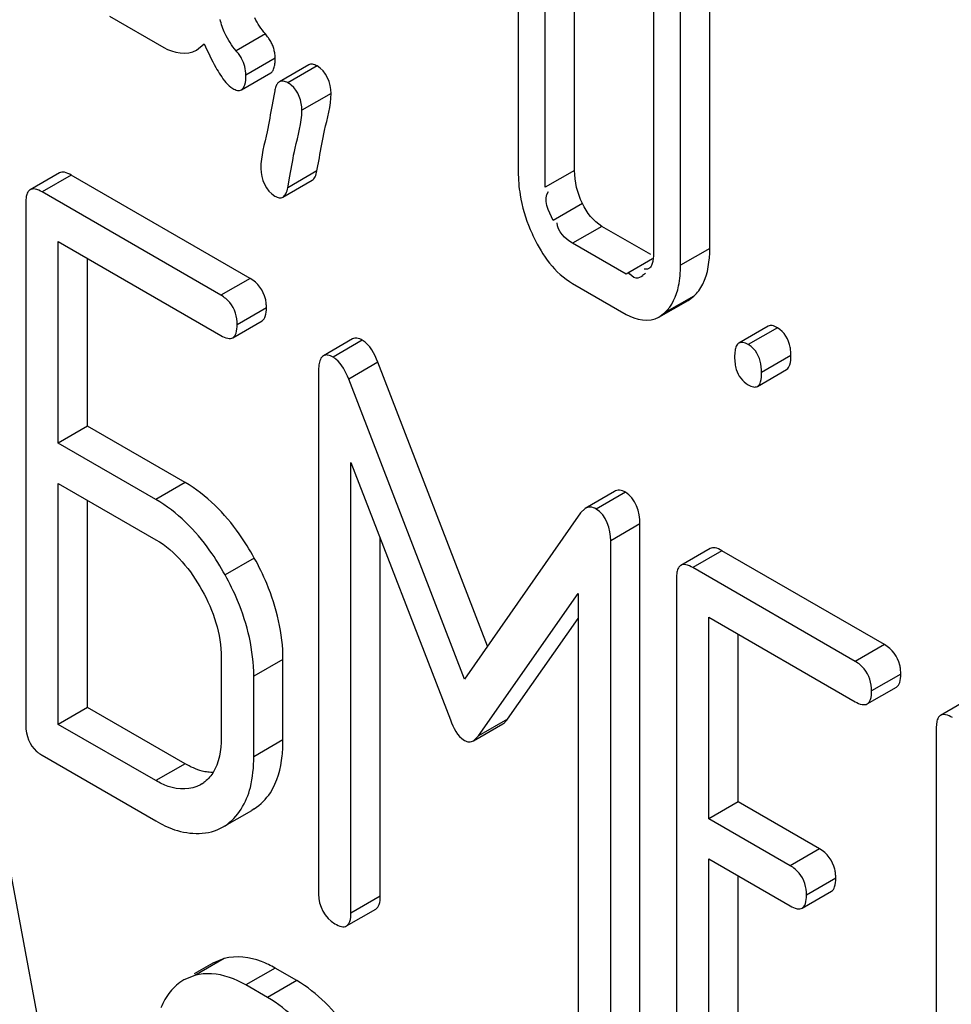
# Model space of a CAD drawing. Units: millimetres. Extents: x 0 to 6000, y -4 to 4243.
# Drawn here: x 4189 to 4196, y 1797 to 1804 of the extents above; entities that cross this region are included whole.
import ezdxf

# ---------------------------------------------------------------- set-up
doc = ezdxf.new("R2010")
doc.units = ezdxf.units.MM
doc.header["$LTSCALE"] = 330
doc.layers.get('0').update_dxf_attribs({"linetype": 'CONTINUOUS'})

msp = doc.modelspace()

# ---------------------------------------------------------------- linework, layer by layer
at = {"color": 7, "linetype": 'Continuous'}
for p, q in [((4193.9253, 1802.47), (4193.9253, 1805.3882)), ((4193.7132, 1802.3476), (4193.7132, 1805.2657)), ((4192.5362, 1804.778), (4192.5362, 1803.0271)), ((4192.9445, 1803.0363), (4192.9445, 1804.7872)), ((4192.7323, 1802.9139), (4192.7323, 1804.6648)), ((4193.517, 1804.5035), (4193.517, 1802.4608)), ((4189.572, 1804.1548), (4189.9643, 1803.9283)), ((4190.2016, 1803.9079), (4190.2586, 1803.9539)), ((4191.016, 1803.8015), (4190.8039, 1803.679)), ((4190.5284, 1803.621), (4190.7406, 1803.7435)), ((4190.7631, 1803.5776), (4190.7509, 1803.5122)), ((4190.7696, 1803.6126), (4190.7631, 1803.5776)), ((4191.076, 1803.0328), (4191.0935, 1803.1267)), ((4189.2077, 1803.0183), (4188.9955, 1802.8958)), ((4190.5914, 1802.2532), (4189.2942, 1803.0021)), ((4190.8638, 1802.9103), (4190.8797, 1802.9954)), ((4190.8292, 1802.8427), (4191.0413, 1802.9652)), ((4190.3793, 1802.1308), (4189.0821, 1802.8797)), ((4188.9641, 1802.8018), (4188.9641, 1799.0082)), ((4193.4967, 1802.4257), (4193.1426, 1802.6301)), ((4189.2, 1801.0578), (4189.2, 1802.5198)), ((4189.2, 1802.5198), (4190.3793, 1801.8389)), ((4193.3189, 1802.2834), (4192.9305, 1802.5077)), ((4189.4121, 1801.1802), (4189.4121, 1802.3973)), ((4193.4582, 1802.2876), (4193.4377, 1802.2728)), ((4192.9305, 1802.2158), (4193.3189, 1801.9916)), ((4193.7685, 1802.0933), (4193.8101, 1802.1244)), ((4193.5564, 1801.9709), (4193.7685, 1802.0933)), ((4193.5561, 1801.9714), (4193.598, 1802.0019)), ((4190.4658, 1801.8228), (4190.6779, 1801.9453)), ((4194.3486, 1801.9061), (4194.1364, 1801.7836)), ((4191.335, 1801.8143), (4191.1229, 1801.6918)), ((4191.5183, 1801.6451), (4191.3062, 1801.5227)), ((4192.3128, 1799.5847), (4191.5183, 1801.6451)), ((4191.0868, 1801.5734), (4191.0868, 1797.7856)), ((4194.2708, 1801.4698), (4194.4829, 1801.5922)), ((4192.1458, 1799.3454), (4191.3062, 1801.5227)), ((4189.4121, 1801.1802), (4189.2, 1801.0578)), ((4190.1197, 1800.7717), (4189.4121, 1801.1802)), ((4189.9076, 1800.6493), (4189.2, 1801.0578)), ((4191.3227, 1797.6495), (4191.3227, 1800.9178)), ((4191.3227, 1800.9178), (4192.0444, 1799.0508)), ((4189.2, 1799.018), (4189.2, 1800.7659)), ((4189.2, 1800.7659), (4189.9076, 1800.3574)), ((4193.2338, 1800.7073), (4193.0216, 1800.5848)), ((4189.4121, 1799.1404), (4189.4121, 1800.6435)), ((4192.9878, 1800.5518), (4192.1458, 1799.3454)), ((4193.0217, 1800.5848), (4192.9878, 1800.5518)), ((4193.4192, 1796.684), (4193.4192, 1800.4718)), ((4191.5348, 1797.772), (4191.5348, 1800.3691)), ((4193.2071, 1796.5615), (4193.2071, 1800.3493)), ((4193.927, 1800.2936), (4193.7149, 1800.1711)), ((4195.1929, 1799.5966), (4194.0136, 1800.2775)), ((4194.9807, 1799.4742), (4193.8015, 1800.155)), ((4193.6835, 1800.0772), (4193.6835, 1796.2835)), ((4192.2472, 1798.9337), (4192.9713, 1799.966)), ((4192.9713, 1799.966), (4192.9713, 1796.6977)), ((4192.4593, 1799.0562), (4192.9713, 1799.7861)), ((4193.9194, 1798.3331), (4193.9194, 1799.7951)), ((4193.9194, 1799.7951), (4194.9807, 1799.1823)), ((4194.1315, 1798.4556), (4194.1315, 1799.6726)), ((4190.3816, 1799.503), (4190.3816, 1798.9194)), ((4190.8296, 1798.9057), (4190.8296, 1799.4893)), ((4190.6175, 1798.7832), (4190.6175, 1799.3669)), ((4195.0673, 1799.1662), (4195.2794, 1799.2887)), ((4195.8115, 1799.2056), (4195.5994, 1799.0831)), ((4189.4121, 1799.1404), (4189.2, 1799.018)), ((4190.1197, 1798.7319), (4189.4121, 1799.1404)), ((4189.9076, 1798.6095), (4189.2, 1799.018)), ((4192.2119, 1798.8989), (4192.424, 1799.0214)), ((4195.568, 1798.9892), (4195.568, 1795.1956)), ((4192.2119, 1798.8989), (4192.2472, 1798.9337)), ((4189.0821, 1798.7942), (4189.9076, 1798.3177)), ((4190.2419, 1798.5864), (4190.2305, 1798.5797)), ((4190.6038, 1798.3944), (4190.6215, 1798.405)), ((4194.1315, 1798.4556), (4193.9194, 1798.3331)), ((4194.7212, 1798.1151), (4194.1315, 1798.4556)), ((4190.3917, 1798.2718), (4190.6038, 1798.3942)), ((4194.509, 1797.9927), (4193.9194, 1798.3331)), ((4190.3915, 1798.2721), (4190.4093, 1798.2826)), ((4189.5846, 1794.0368), (4188.7974, 1798.2557)), ((4193.9194, 1796.2933), (4193.9194, 1798.0413)), ((4193.9194, 1798.0413), (4194.509, 1797.7008)), ((4194.1315, 1796.4158), (4194.1315, 1797.9188)), ((4194.5956, 1797.6847), (4194.8077, 1797.8072)), ((4191.2913, 1797.5555), (4191.5034, 1797.678)), ((4190.3215, 1797.2868), (4190.185, 1797.208)), ((4190.4033, 1797.3198), (4190.3214, 1797.2868)), ((4190.1912, 1797.1973), (4190.1093, 1797.1643)), ((4190.9296, 1797.1589), (4190.7722, 1797.2498)), ((4190.7175, 1797.0365), (4190.56, 1797.1274))]:
    msp.add_line(p, q, dxfattribs=at)
at = {"color": 9, "linetype": 'Continuous'}
for p, q in [((4190.7019, 1804.0265), (4190.4898, 1803.9041)), ((4190.7728, 1803.8495), (4190.5607, 1803.727)), ((4191.0769, 1803.7936), (4190.8648, 1803.6711)), ((4191.1789, 1803.5946), (4190.9668, 1803.4721)), ((4189.2942, 1803.0021), (4189.0821, 1802.8797)), ((4191.076, 1803.0328), (4190.8638, 1802.9103)), ((4192.9445, 1803.0363), (4192.7323, 1802.9139)), ((4193.0014, 1802.7963), (4192.7892, 1802.6738)), ((4193.1426, 1802.6301), (4192.9305, 1802.5077)), ((4193.9253, 1802.47), (4193.7132, 1802.3476)), ((4193.5109, 1802.3943), (4193.3189, 1802.2834)), ((4190.5914, 1802.2532), (4190.3793, 1802.1308)), ((4193.8101, 1802.1244), (4193.598, 1802.0019)), ((4190.7093, 1802.0392), (4190.4972, 1801.9168)), ((4194.4158, 1801.8951), (4194.2036, 1801.7726)), ((4191.4051, 1801.8039), (4191.1929, 1801.6814)), ((4194.5139, 1801.6925), (4194.3017, 1801.5701)), ((4190.1197, 1800.7717), (4189.9076, 1800.6493)), ((4193.3131, 1800.7023), (4193.101, 1800.5798)), ((4193.4192, 1800.4718), (4193.2071, 1800.3493)), ((4194.0136, 1800.2775), (4193.8015, 1800.155)), ((4190.6215, 1800.2245), (4190.4093, 1800.102)), ((4195.1929, 1799.5966), (4194.9807, 1799.4742)), ((4190.8296, 1799.4893), (4190.6175, 1799.3669)), ((4195.3108, 1799.3826), (4195.0986, 1799.2602)), ((4192.4593, 1799.0562), (4192.2472, 1798.9337)), ((4190.8296, 1798.9057), (4190.6175, 1798.7832)), ((4190.1197, 1798.7319), (4189.9076, 1798.6095)), ((4190.6215, 1798.405), (4190.6038, 1798.3942)), ((4194.7212, 1798.1151), (4194.509, 1797.9927)), ((4194.8391, 1797.9011), (4194.6269, 1797.7787)), ((4191.5348, 1797.772), (4191.3227, 1797.6495)), ((4190.4033, 1797.3198), (4190.1912, 1797.1973)), ((4190.7722, 1797.2498), (4190.56, 1797.1274)), ((4190.9296, 1797.1589), (4190.7175, 1797.0365))]:
    msp.add_line(p, q, dxfattribs=at)
at = {"color": 7, "linetype": 'Continuous'}
for centre, radius, start, end in [((4190.7613, 1803.4914), 0.2073, 51.82844, 60.07879), ((4193.5705, 1803.0274), 1.0344, 180.01356, 189.35172), ((4193.8028, 1803.1033), 1.2794, 202.78427, 205.64949), ((4190.0986, 1798.8089), 0.2646, 302.79065, 306.10743)]:
    msp.add_arc(centre, radius, start, end, dxfattribs=at)
for points, knots in [([(4190.4096, 1804.0277), (4190.4017, 1804.0447), (4190.3879, 1804.0788), (4190.3775, 1804.1142), (4190.3733, 1804.1317)], [0, 0, 0, 0, 0.508077, 1, 1, 1, 1]), ([(4190.741, 1803.9709), (4190.7356, 1803.9806), (4190.7235, 1803.9998), (4190.7095, 1804.0177), (4190.7019, 1804.0265)], [0, 0, 0, 0, 0.48631, 1, 1, 1, 1]), ([(4190.5296, 1803.847), (4190.5242, 1803.8569), (4190.5119, 1803.8767), (4190.4976, 1803.895), (4190.4898, 1803.9041)], [0, 0, 0, 0, 0.486037, 1, 1, 1, 1]), ([(4190.7649, 1803.9117), (4190.7623, 1803.9219), (4190.7555, 1803.9422), (4190.7462, 1803.9615), (4190.741, 1803.9709)], [0, 0, 0, 0, 0.493549, 1, 1, 1, 1]), ([(4190.7728, 1803.8495), (4190.7728, 1803.86), (4190.7716, 1803.881), (4190.7676, 1803.9016), (4190.7649, 1803.9117)], [0, 0, 0, 0, 0.503971, 1, 1, 1, 1]), ([(4190.5607, 1803.727), (4190.5607, 1803.7477), (4190.5556, 1803.7896), (4190.5397, 1803.8287), (4190.5296, 1803.847)], [0, 0, 0, 0, 0.497641, 1, 1, 1, 1]), ([(4190.7683, 1803.7939), (4190.77, 1803.8022), (4190.7723, 1803.8207), (4190.7728, 1803.8394), (4190.7728, 1803.8495)], [0, 0, 0, 0, 0.458311, 1, 1, 1, 1]), ([(4190.3425, 1803.7825), (4190.353, 1803.7639), (4190.3866, 1803.7088), (4190.4266, 1803.6527), (4190.4646, 1803.6307)], [0, 0, 0, 0, 0.327533, 1, 1, 1, 1]), ([(4190.7406, 1803.7435), (4190.7478, 1803.7477), (4190.761, 1803.7637), (4190.7662, 1803.7828), (4190.7683, 1803.7939)], [0, 0, 0, 0, 0.425537, 1, 1, 1, 1]), ([(4191.0769, 1803.7936), (4191.0664, 1803.7996), (4191.0467, 1803.809), (4191.0239, 1803.8061), (4191.016, 1803.8015)], [0, 0, 0, 0, 0.569559, 1, 1, 1, 1]), ([(4190.5284, 1803.621), (4190.5408, 1803.6282), (4190.5597, 1803.6658), (4190.5607, 1803.7034), (4190.5607, 1803.727)], [0, 0, 0, 0, 0.377573, 1, 1, 1, 1]), ([(4190.4646, 1803.6307), (4190.4757, 1803.6243), (4190.4961, 1803.6142), (4190.5203, 1803.6163), (4190.5284, 1803.621)], [0, 0, 0, 0, 0.578702, 1, 1, 1, 1]), ([(4190.7903, 1803.6668), (4190.7851, 1803.6601), (4190.7763, 1803.6423), (4190.7716, 1803.6233), (4190.7696, 1803.6126)], [0, 0, 0, 0, 0.437938, 1, 1, 1, 1]), ([(4190.8039, 1803.679), (4190.8014, 1803.6776), (4190.7964, 1803.6739), (4190.7922, 1803.6693), (4190.7903, 1803.6668)], [0, 0, 0, 0, 0.481861, 1, 1, 1, 1]), ([(4190.8648, 1803.6711), (4190.8543, 1803.6771), (4190.8346, 1803.6866), (4190.8118, 1803.6836), (4190.8039, 1803.679)], [0, 0, 0, 0, 0.569559, 1, 1, 1, 1]), ([(4191.0935, 1803.1267), (4191.1058, 1803.1928), (4191.1295, 1803.3491), (4191.1789, 1803.5033), (4191.1789, 1803.5946)], [0, 0, 0, 0, 0.424159, 1, 1, 1, 1]), ([(4190.7509, 1803.5122), (4190.7387, 1803.4471), (4190.7152, 1803.2925), (4190.6686, 1803.1396), (4190.6686, 1803.049)], [0, 0, 0, 0, 0.421993, 1, 1, 1, 1]), ([(4190.8797, 1802.9954), (4190.8923, 1803.0628), (4190.9164, 1803.222), (4190.9668, 1803.3791), (4190.9668, 1803.4721)], [0, 0, 0, 0, 0.42432, 1, 1, 1, 1]), ([(4189.2942, 1803.0021), (4189.2785, 1803.0112), (4189.2514, 1803.0254), (4189.2182, 1803.0243), (4189.2077, 1803.0183)], [0, 0, 0, 0, 0.59904, 1, 1, 1, 1]), ([(4191.0413, 1802.9652), (4191.0505, 1802.9705), (4191.067, 1802.9926), (4191.0732, 1803.0178), (4191.076, 1803.0328)], [0, 0, 0, 0, 0.411246, 1, 1, 1, 1]), ([(4190.8292, 1802.8427), (4190.8384, 1802.848), (4190.8549, 1802.8701), (4190.8611, 1802.8953), (4190.8638, 1802.9103)], [0, 0, 0, 0, 0.411244, 1, 1, 1, 1]), ([(4188.9782, 1802.8775), (4188.9727, 1802.8678), (4188.9655, 1802.8425), (4188.9641, 1802.8166), (4188.9641, 1802.8018)], [0, 0, 0, 0, 0.428101, 1, 1, 1, 1]), ([(4188.9955, 1802.8958), (4188.992, 1802.8938), (4188.9853, 1802.8883), (4188.9803, 1802.8813), (4188.9782, 1802.8775)], [0, 0, 0, 0, 0.479325, 1, 1, 1, 1]), ([(4189.0821, 1802.8797), (4189.0664, 1802.8887), (4189.0392, 1802.9029), (4189.006, 1802.9019), (4188.9955, 1802.8958)], [0, 0, 0, 0, 0.599038, 1, 1, 1, 1]), ([(4190.7706, 1802.85), (4190.7806, 1802.8442), (4190.7996, 1802.8352), (4190.8215, 1802.8383), (4190.8292, 1802.8427)], [0, 0, 0, 0, 0.565257, 1, 1, 1, 1]), ([(4193.517, 1802.4608), (4193.517, 1802.4477), (4193.517, 1802.4219), (4193.5154, 1802.3961), (4193.5135, 1802.3835)], [0, 0, 0, 0, 0.507052, 1, 1, 1, 1]), ([(4193.5135, 1802.3835), (4193.5119, 1802.3731), (4193.5078, 1802.3538), (4193.4975, 1802.3362), (4193.4908, 1802.3301)], [0, 0, 0, 0, 0.539945, 1, 1, 1, 1]), ([(4193.4388, 1802.2711), (4193.4256, 1802.2612), (4193.3818, 1802.2423), (4193.3473, 1802.2792), (4193.3327, 1802.299)], [0, 0, 0, 0, 0.401885, 1, 1, 1, 1]), ([(4193.4908, 1802.3301), (4193.4859, 1802.3256), (4193.4724, 1802.3183), (4193.4572, 1802.3182), (4193.4492, 1802.3191)], [0, 0, 0, 0, 0.454332, 1, 1, 1, 1]), ([(4193.8101, 1802.1244), (4193.8229, 1802.1363), (4193.8468, 1802.1631), (4193.8656, 1802.1937), (4193.8738, 1802.2099)], [0, 0, 0, 0, 0.489714, 1, 1, 1, 1]), ([(4190.4442, 1802.077), (4190.4353, 1802.0876), (4190.4151, 1802.1075), (4190.3918, 1802.1235), (4190.3793, 1802.1308)], [0, 0, 0, 0, 0.488261, 1, 1, 1, 1]), ([(4190.7093, 1802.0392), (4190.7093, 1802.0505), (4190.7082, 1802.0725), (4190.7047, 1802.0943), (4190.7023, 1802.1048)], [0, 0, 0, 0, 0.513024, 1, 1, 1, 1]), ([(4190.6779, 1801.9453), (4190.6895, 1801.9519), (4190.7082, 1801.9844), (4190.7093, 1802.0185), (4190.7093, 1802.0392)], [0, 0, 0, 0, 0.391929, 1, 1, 1, 1]), ([(4190.4658, 1801.8228), (4190.4773, 1801.8295), (4190.496, 1801.862), (4190.4972, 1801.8961), (4190.4972, 1801.9168)], [0, 0, 0, 0, 0.391926, 1, 1, 1, 1]), ([(4194.4158, 1801.8951), (4194.4038, 1801.902), (4194.3825, 1801.9128), (4194.357, 1801.9109), (4194.3486, 1801.9061)], [0, 0, 0, 0, 0.587544, 1, 1, 1, 1]), ([(4190.3793, 1801.8389), (4190.3949, 1801.8299), (4190.422, 1801.8158), (4190.4552, 1801.8167), (4190.4658, 1801.8228)], [0, 0, 0, 0, 0.595694, 1, 1, 1, 1]), ([(4191.4051, 1801.8039), (4191.3928, 1801.811), (4191.3704, 1801.822), (4191.3439, 1801.8194), (4191.335, 1801.8143)], [0, 0, 0, 0, 0.579751, 1, 1, 1, 1]), ([(4194.1175, 1801.7609), (4194.1128, 1801.7507), (4194.1068, 1801.7246), (4194.1056, 1801.6983), (4194.1056, 1801.6833)], [0, 0, 0, 0, 0.428999, 1, 1, 1, 1]), ([(4194.1365, 1801.7836), (4194.1324, 1801.7813), (4194.1248, 1801.7745), (4194.1197, 1801.7658), (4194.1175, 1801.7609)], [0, 0, 0, 0, 0.466075, 1, 1, 1, 1]), ([(4194.2036, 1801.7726), (4194.1917, 1801.7795), (4194.1704, 1801.7903), (4194.1448, 1801.7885), (4194.1365, 1801.7836)], [0, 0, 0, 0, 0.587541, 1, 1, 1, 1]), ([(4194.2562, 1801.727), (4194.2491, 1801.7361), (4194.233, 1801.7532), (4194.2138, 1801.7667), (4194.2036, 1801.7726)], [0, 0, 0, 0, 0.49587, 1, 1, 1, 1]), ([(4191.1229, 1801.6918), (4191.1181, 1801.6891), (4191.1091, 1801.6809), (4191.1032, 1801.6704), (4191.1006, 1801.6646)], [0, 0, 0, 0, 0.462665, 1, 1, 1, 1]), ([(4191.1929, 1801.6814), (4191.1807, 1801.6885), (4191.1582, 1801.6996), (4191.1318, 1801.697), (4191.1229, 1801.6918)], [0, 0, 0, 0, 0.57975, 1, 1, 1, 1]), ([(4194.4829, 1801.5922), (4194.4948, 1801.5991), (4194.513, 1801.6346), (4194.5139, 1801.6702), (4194.5139, 1801.6925)], [0, 0, 0, 0, 0.379507, 1, 1, 1, 1]), ([(4194.5139, 1801.6925), (4194.5139, 1801.7029), (4194.5131, 1801.7231), (4194.5106, 1801.7432), (4194.5089, 1801.7528)], [0, 0, 0, 0, 0.515423, 1, 1, 1, 1]), ([(4191.1006, 1801.6646), (4191.0952, 1801.6525), (4191.0882, 1801.6219), (4191.0868, 1801.5911), (4191.0868, 1801.5734)], [0, 0, 0, 0, 0.429056, 1, 1, 1, 1]), ([(4191.2133, 1801.6671), (4191.2101, 1801.6698), (4191.2035, 1801.6749), (4191.1965, 1801.6794), (4191.1929, 1801.6814)], [0, 0, 0, 0, 0.510277, 1, 1, 1, 1]), ([(4194.1056, 1801.6833), (4194.1056, 1801.667), (4194.1071, 1801.6359), (4194.1131, 1801.6054), (4194.1173, 1801.5914)], [0, 0, 0, 0, 0.528321, 1, 1, 1, 1]), ([(4194.2708, 1801.4698), (4194.2826, 1801.4766), (4194.3008, 1801.5121), (4194.3017, 1801.5477), (4194.3017, 1801.5701)], [0, 0, 0, 0, 0.379499, 1, 1, 1, 1]), ([(4194.2036, 1801.4808), (4194.2155, 1801.4739), (4194.2368, 1801.4631), (4194.2624, 1801.4649), (4194.2708, 1801.4698)], [0, 0, 0, 0, 0.584535, 1, 1, 1, 1]), ([(4190.6215, 1800.2245), (4190.5881, 1800.2847), (4190.4577, 1800.4963), (4190.2758, 1800.6816), (4190.1197, 1800.7717)], [0, 0, 0, 0, 0.276223, 1, 1, 1, 1]), ([(4193.3131, 1800.7023), (4193.3003, 1800.7097), (4193.2736, 1800.7205), (4193.2449, 1800.7137), (4193.2338, 1800.7073)], [0, 0, 0, 0, 0.535002, 1, 1, 1, 1]), ([(4190.4093, 1800.102), (4190.376, 1800.1622), (4190.2456, 1800.3738), (4190.0637, 1800.5591), (4189.9076, 1800.6493)], [0, 0, 0, 0, 0.276223, 1, 1, 1, 1]), ([(4193.101, 1800.5798), (4193.0882, 1800.5872), (4193.0614, 1800.5981), (4193.0327, 1800.5912), (4193.0216, 1800.5848)], [0, 0, 0, 0, 0.535002, 1, 1, 1, 1]), ([(4194.0136, 1800.2775), (4193.9979, 1800.2865), (4193.9708, 1800.3007), (4193.9376, 1800.2996), (4193.927, 1800.2936)], [0, 0, 0, 0, 0.59904, 1, 1, 1, 1]), ([(4190.8296, 1799.4893), (4190.8296, 1799.6766), (4190.7679, 1799.9347), (4190.6549, 1800.1643), (4190.6215, 1800.2245)], [0, 0, 0, 0, 0.731112, 1, 1, 1, 1]), ([(4193.6976, 1800.1528), (4193.6921, 1800.1432), (4193.6849, 1800.1178), (4193.6835, 1800.0919), (4193.6835, 1800.0772)], [0, 0, 0, 0, 0.428101, 1, 1, 1, 1]), ([(4193.7149, 1800.1711), (4193.7114, 1800.1691), (4193.7047, 1800.1637), (4193.6997, 1800.1566), (4193.6976, 1800.1528)], [0, 0, 0, 0, 0.479325, 1, 1, 1, 1]), ([(4193.8015, 1800.155), (4193.7857, 1800.1641), (4193.7586, 1800.1782), (4193.7254, 1800.1772), (4193.7149, 1800.1711)], [0, 0, 0, 0, 0.599038, 1, 1, 1, 1]), ([(4190.6175, 1799.3669), (4190.6175, 1799.5542), (4190.5558, 1799.8122), (4190.4427, 1800.0418), (4190.4093, 1800.102)], [0, 0, 0, 0, 0.731112, 1, 1, 1, 1]), ([(4195.0456, 1799.4204), (4195.0368, 1799.431), (4195.0166, 1799.4509), (4194.9932, 1799.4669), (4194.9807, 1799.4742)], [0, 0, 0, 0, 0.488261, 1, 1, 1, 1]), ([(4195.3108, 1799.3826), (4195.3108, 1799.3939), (4195.3097, 1799.4159), (4195.3062, 1799.4377), (4195.3038, 1799.4482)], [0, 0, 0, 0, 0.513024, 1, 1, 1, 1]), ([(4195.2794, 1799.2887), (4195.2909, 1799.2954), (4195.3096, 1799.3278), (4195.3108, 1799.3619), (4195.3108, 1799.3826)], [0, 0, 0, 0, 0.391929, 1, 1, 1, 1]), ([(4195.0673, 1799.1662), (4195.0788, 1799.1729), (4195.0975, 1799.2054), (4195.0986, 1799.2395), (4195.0986, 1799.2602)], [0, 0, 0, 0, 0.391926, 1, 1, 1, 1]), ([(4194.9807, 1799.1823), (4194.9963, 1799.1733), (4195.0234, 1799.1592), (4195.0567, 1799.1601), (4195.0673, 1799.1662)], [0, 0, 0, 0, 0.595694, 1, 1, 1, 1]), ([(4192.424, 1799.0214), (4192.4306, 1799.0251), (4192.4437, 1799.0358), (4192.4541, 1799.0488), (4192.4593, 1799.0562)], [0, 0, 0, 0, 0.455892, 1, 1, 1, 1]), ([(4195.582, 1799.0648), (4195.5766, 1799.0552), (4195.5694, 1799.0298), (4195.568, 1799.004), (4195.568, 1798.9892)], [0, 0, 0, 0, 0.4281, 1, 1, 1, 1]), ([(4195.5994, 1799.0831), (4195.5959, 1799.0811), (4195.5891, 1799.0757), (4195.5842, 1799.0687), (4195.582, 1799.0648)], [0, 0, 0, 0, 0.479323, 1, 1, 1, 1]), ([(4195.6859, 1799.067), (4195.6702, 1799.0761), (4195.6431, 1799.0903), (4195.6099, 1799.0892), (4195.5994, 1799.0831)], [0, 0, 0, 0, 0.599041, 1, 1, 1, 1]), ([(4190.7379, 1798.5222), (4190.789, 1798.601), (4190.8239, 1798.7356), (4190.8296, 1798.8673), (4190.8296, 1798.9057)], [0, 0, 0, 0, 0.709618, 1, 1, 1, 1]), ([(4192.1458, 1798.9018), (4192.1562, 1798.8958), (4192.1787, 1798.887), (4192.2024, 1798.8934), (4192.2119, 1798.8989)], [0, 0, 0, 0, 0.522305, 1, 1, 1, 1]), ([(4189.0426, 1798.8217), (4189.0486, 1798.8166), (4189.0614, 1798.8069), (4189.075, 1798.7983), (4189.0821, 1798.7942)], [0, 0, 0, 0, 0.489029, 1, 1, 1, 1]), ([(4190.3254, 1798.6691), (4190.3119, 1798.6688), (4190.284, 1798.6703), (4190.2567, 1798.6757), (4190.2429, 1798.6793)], [0, 0, 0, 0, 0.486022, 1, 1, 1, 1]), ([(4190.3196, 1798.6635), (4190.3108, 1798.6501), (4190.291, 1798.6252), (4190.2671, 1798.6042), (4190.2545, 1798.5951)], [0, 0, 0, 0, 0.508593, 1, 1, 1, 1]), ([(4190.2306, 1798.5795), (4190.1631, 1798.5406), (4190.034, 1798.5426), (4189.9361, 1798.593), (4189.9076, 1798.6095)], [0, 0, 0, 0, 0.702684, 1, 1, 1, 1]), ([(4189.9076, 1798.3177), (4189.9509, 1798.2926), (4190.0976, 1798.2174), (4190.291, 1798.2136), (4190.3917, 1798.2718)], [0, 0, 0, 0, 0.300719, 1, 1, 1, 1]), ([(4194.5739, 1797.9389), (4194.5651, 1797.9495), (4194.5449, 1797.9694), (4194.5215, 1797.9855), (4194.509, 1797.9927)], [0, 0, 0, 0, 0.488266, 1, 1, 1, 1]), ([(4194.8391, 1797.9011), (4194.8391, 1797.9124), (4194.838, 1797.9345), (4194.8345, 1797.9562), (4194.8321, 1797.9667)], [0, 0, 0, 0, 0.513023, 1, 1, 1, 1]), ([(4194.8077, 1797.8072), (4194.8192, 1797.8139), (4194.8379, 1797.8463), (4194.8391, 1797.8805), (4194.8391, 1797.9011)], [0, 0, 0, 0, 0.391931, 1, 1, 1, 1]), ([(4191.5034, 1797.678), (4191.515, 1797.6847), (4191.5336, 1797.7172), (4191.5348, 1797.7513), (4191.5348, 1797.772)], [0, 0, 0, 0, 0.39193, 1, 1, 1, 1]), ([(4194.5956, 1797.6847), (4194.6071, 1797.6914), (4194.6258, 1797.7239), (4194.6269, 1797.758), (4194.6269, 1797.7787)], [0, 0, 0, 0, 0.391928, 1, 1, 1, 1]), ([(4194.509, 1797.7008), (4194.5246, 1797.6918), (4194.5517, 1797.6777), (4194.585, 1797.6786), (4194.5956, 1797.6847)], [0, 0, 0, 0, 0.595688, 1, 1, 1, 1]), ([(4191.2913, 1797.5555), (4191.3028, 1797.5622), (4191.3215, 1797.5947), (4191.3227, 1797.6288), (4191.3227, 1797.6495)], [0, 0, 0, 0, 0.391927, 1, 1, 1, 1]), ([(4191.2047, 1797.5717), (4191.2204, 1797.5626), (4191.2474, 1797.5485), (4191.2807, 1797.5494), (4191.2913, 1797.5555)], [0, 0, 0, 0, 0.595688, 1, 1, 1, 1]), ([(4190.7722, 1797.2498), (4190.7405, 1797.2681), (4190.6275, 1797.3251), (4190.4909, 1797.342), (4190.4033, 1797.3198)], [0, 0, 0, 0, 0.288165, 1, 1, 1, 1]), ([(4190.3122, 1797.2089), (4190.2918, 1797.21), (4190.251, 1797.2093), (4190.2107, 1797.2023), (4190.1912, 1797.1973)], [0, 0, 0, 0, 0.503684, 1, 1, 1, 1]), ([(4191.4076, 1796.6247), (4191.376, 1796.6839), (4191.2534, 1796.8902), (4191.0798, 1797.0722), (4190.9296, 1797.1589)], [0, 0, 0, 0, 0.278923, 1, 1, 1, 1]), ([(4191.1954, 1796.5023), (4191.1639, 1796.5615), (4191.0413, 1796.7677), (4190.8677, 1796.9497), (4190.7175, 1797.0365)], [0, 0, 0, 0, 0.278923, 1, 1, 1, 1])]:
    msp.add_open_spline(points, degree=3, knots=knots, dxfattribs=at)
for points in [[(4190.7019, 1804.0265), (4190.6719, 1804.0617), (4190.6458, 1804.1008), (4190.6254, 1804.1424)], [(4190.4898, 1803.9041), (4190.4579, 1803.9414), (4190.4304, 1803.9832), (4190.4096, 1804.0277)], [(4189.9643, 1803.9283), (4190.0332, 1803.8885), (4190.1331, 1803.8676), (4190.202, 1803.9073)], [(4190.2586, 1803.9539), (4190.2841, 1803.8957), (4190.3113, 1803.8379), (4190.3425, 1803.7825)], [(4191.1789, 1803.5946), (4191.1789, 1803.6691), (4191.1414, 1803.7563), (4191.0769, 1803.7936)], [(4190.9668, 1803.4721), (4190.9668, 1803.5381), (4190.9413, 1803.6135), (4190.8895, 1803.6544)], [(4190.6686, 1803.049), (4190.6686, 1802.9744), (4190.7061, 1802.8873), (4190.7706, 1802.85)], [(4193.0014, 1802.7963), (4192.9655, 1802.8703), (4192.9445, 1802.9541), (4192.9445, 1803.0363)], [(4192.5499, 1802.8593), (4192.5641, 1802.7732), (4192.5894, 1802.6884), (4192.6232, 1802.6079)], [(4192.7892, 1802.6738), (4192.7586, 1802.7372), (4192.7103, 1802.8287), (4192.7559, 1802.8823)], [(4193.1426, 1802.6301), (4193.0796, 1802.6665), (4193.033, 1802.7309), (4193.0014, 1802.7963)], [(4192.9305, 1802.5077), (4192.8768, 1802.5386), (4192.8193, 1802.5946), (4192.8193, 1802.6565)], [(4192.6495, 1802.5495), (4192.6808, 1802.4841), (4192.718, 1802.4208), (4192.7632, 1802.3639)], [(4193.8738, 1802.2099), (4193.9141, 1802.2886), (4193.9253, 1802.3817), (4193.9253, 1802.47)], [(4192.7632, 1802.3639), (4192.8095, 1802.3056), (4192.866, 1802.2531), (4192.9305, 1802.2158)], [(4193.6993, 1802.1978), (4193.7095, 1802.2469), (4193.7132, 1802.2974), (4193.7132, 1802.3476)], [(4190.7023, 1802.1048), (4190.6887, 1802.165), (4190.6449, 1802.2223), (4190.5914, 1802.2532)], [(4193.598, 1802.0019), (4193.6518, 1802.052), (4193.6844, 1802.1258), (4193.6993, 1802.1978)], [(4190.4972, 1801.9168), (4190.4972, 1801.973), (4190.4802, 1802.0338), (4190.4442, 1802.077)], [(4193.3189, 1801.9916), (4193.3877, 1801.9519), (4193.4876, 1801.9311), (4193.5564, 1801.9709)], [(4194.5089, 1801.7528), (4194.4991, 1801.8086), (4194.4649, 1801.8667), (4194.4158, 1801.8951)], [(4191.5183, 1801.6451), (4191.4936, 1801.7052), (4191.4614, 1801.7714), (4191.4051, 1801.8039)], [(4194.3017, 1801.5701), (4194.3017, 1801.6245), (4194.2896, 1801.684), (4194.2562, 1801.727)], [(4191.3062, 1801.5227), (4191.2844, 1801.5756), (4191.2573, 1801.6305), (4191.2133, 1801.6671)], [(4194.1173, 1801.5914), (4194.1305, 1801.5465), (4194.1631, 1801.5042), (4194.2036, 1801.4808)], [(4193.4192, 1800.4718), (4193.4192, 1800.5564), (4193.3864, 1800.66), (4193.3131, 1800.7023)], [(4193.2071, 1800.3493), (4193.2071, 1800.4339), (4193.1742, 1800.5375), (4193.101, 1800.5798)], [(4189.9076, 1800.3574), (4190.0506, 1800.2748), (4190.1616, 1800.1359), (4190.2419, 1799.9915)], [(4190.2419, 1799.9915), (4190.3242, 1799.8435), (4190.3816, 1799.6724), (4190.3816, 1799.503)], [(4195.3038, 1799.4482), (4195.2901, 1799.5084), (4195.2464, 1799.5657), (4195.1929, 1799.5966)], [(4195.0986, 1799.2602), (4195.0986, 1799.3164), (4195.0817, 1799.3772), (4195.0456, 1799.4204)], [(4192.0444, 1799.0508), (4192.065, 1798.9944), (4192.0938, 1798.9319), (4192.1458, 1798.9018)], [(4188.9641, 1799.0082), (4188.9641, 1798.9408), (4188.991, 1798.8651), (4189.0426, 1798.8217)], [(4190.3816, 1798.9194), (4190.3816, 1798.8316), (4190.368, 1798.7368), (4190.3196, 1798.6635)], [(4190.5929, 1798.5597), (4190.6111, 1798.6324), (4190.6175, 1798.7083), (4190.6175, 1798.7832)], [(4190.2429, 1798.6793), (4190.1997, 1798.6906), (4190.1584, 1798.7096), (4190.1197, 1798.7319)], [(4190.4093, 1798.2826), (4190.5023, 1798.3429), (4190.566, 1798.4522), (4190.5929, 1798.5597)], [(4190.6215, 1798.405), (4190.6676, 1798.435), (4190.708, 1798.476), (4190.7379, 1798.5222)], [(4194.8321, 1797.9667), (4194.8184, 1798.0269), (4194.7746, 1798.0843), (4194.7212, 1798.1151)], [(4194.6269, 1797.7787), (4194.6269, 1797.8349), (4194.61, 1797.8957), (4194.5739, 1797.9389)], [(4191.0868, 1797.7856), (4191.0868, 1797.7042), (4191.1342, 1797.6124), (4191.2047, 1797.5717)], [(4190.56, 1797.1274), (4190.4847, 1797.1708), (4190.399, 1797.204), (4190.3122, 1797.2089)], [(4190.1093, 1797.1643), (4190.0716, 1797.1425), (4190.0382, 1797.1122), (4190.0112, 1797.078)], [(4190.0112, 1797.078), (4189.9833, 1797.0428), (4189.961, 1797.0029), (4189.943, 1796.9617)]]:
    msp.add_open_spline(points, degree=3, dxfattribs=at)

doc.saveas('drawing.dxf')
